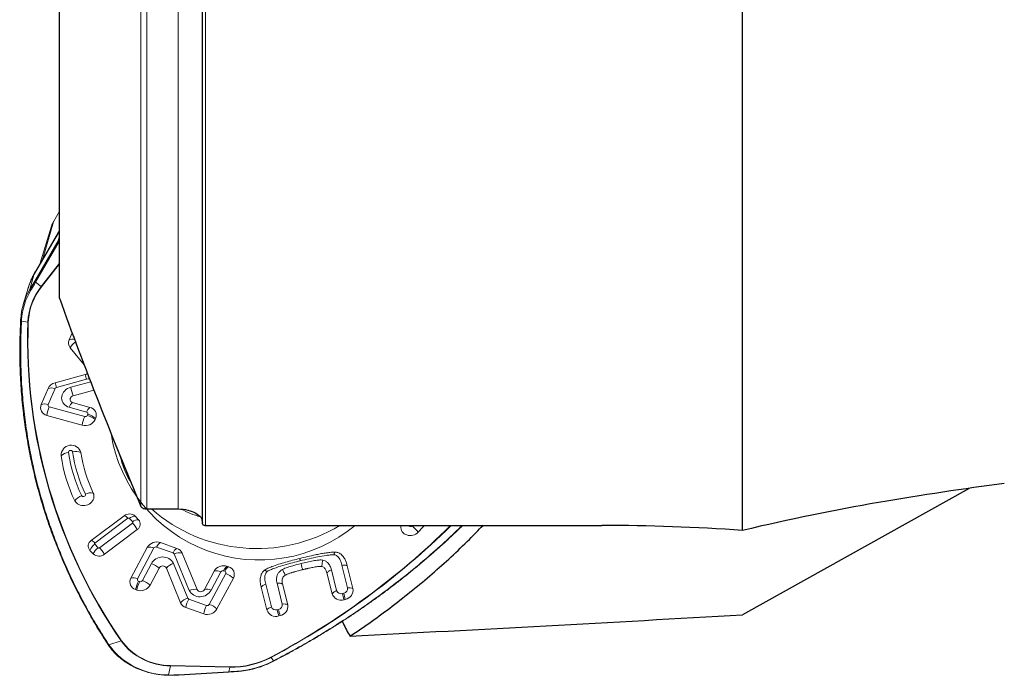
# Model space of a CAD drawing. Units: millimetres. Extents: x 15 to 204, y 6 to 291.
# Drawn here: x 40 to 56, y 201 to 212 of the extents above; entities that cross this region are included whole.
import ezdxf

# ---------------------------------------------------------------- set-up
doc = ezdxf.new("R2010")
doc.units = ezdxf.units.MM

msp = doc.modelspace()

# ---------------------------------------------------------------- linework, layer by layer
at = {"color": 7, "linetype": 'Continuous', "lineweight": 30}
for p, q in [((51.8812, 203.6607), (51.8812, 218.0649)), ((40.5812, 207.5062), (40.5812, 216.6313)), ((42.9444, 203.7699), (42.9444, 216.3412)), ((55.6294, 204.357), (51.8812, 202.2635)), ((42.0242, 204.0153), (42.5444, 204.0153)), ((42.9944, 203.7428), (49.5538, 203.7428))]:
    msp.add_line(p, q, dxfattribs=at)
at = {"color": 8, "linetype": 'Continuous', "lineweight": 0}
for p, q in [((41.9267, 204.0579), (41.9267, 216.4661)), ((42.0242, 204.0153), (42.0242, 216.4541)), ((42.5444, 204.0153), (42.5444, 216.3903)), ((42.9944, 203.7428), (42.9944, 216.335)), ((40.4807, 208.7708), (40.2964, 208.1411)), ((40.5812, 208.6134), (40.1563, 207.8882)), ((40.558, 208.456), (40.5812, 208.5385)), ((40.1692, 207.7849), (40.558, 208.456)), ((40.5724, 208.4404), (40.1836, 207.7693)), ((40.2785, 207.6986), (40.5812, 208.0863)), ((40.5812, 208.0754), (40.2841, 207.6949)), ((40.1563, 207.8882), (40.0879, 207.6454)), ((40.0879, 207.6454), (40.1692, 207.7849)), ((40.1836, 207.7693), (40.2785, 207.6986)), ((39.9528, 207.1491), (39.9513, 207.124)), ((39.9513, 207.124), (40.0561, 207.1093)), ((40.5291, 206.0264), (41.0289, 206.1614)), ((41.0962, 206.1199), (40.7655, 206.03)), ((40.392, 205.7437), (40.506, 206.0073)), ((40.9963, 205.5454), (40.4108, 205.7075)), ((40.7403, 205.6989), (41.0283, 205.6192)), ((41.0471, 205.583), (41.0391, 205.5645)), ((41.1663, 203.4523), (41.7106, 203.8616)), ((41.7354, 203.8606), (41.7903, 203.8035)), ((41.7874, 203.7816), (41.2431, 203.3724)), ((46.4156, 203.7428), (46.4089, 203.7359)), ((41.2182, 203.3734), (41.1634, 203.4304)), ((41.8719, 202.8588), (42.143, 203.3697)), ((42.1871, 203.386), (42.4584, 203.2893)), ((42.4754, 203.2738), (42.7234, 202.6689)), ((42.1002, 203.1105), (41.9515, 202.8304)), ((42.7008, 202.5409), (42.4664, 203.1151)), ((43.2937, 202.9916), (43.3138, 202.9845)), ((41.9074, 202.8142), (41.8874, 202.8213)), ((43.3293, 202.947), (43.0581, 202.4361)), ((43.0895, 202.6736), (43.2496, 202.9754)), ((43.014, 202.4199), (42.7177, 202.5254)), ((41.3845, 201.7848), (41.3982, 201.7642)), ((41.3982, 201.7642), (41.5994, 201.8315)), ((44.1224, 201.5029), (44.0792, 201.5587)), ((42.4167, 201.4205), (42.3854, 201.2678)), ((43.3968, 201.397), (42.4167, 201.4205)), ((42.4176, 201.4259), (43.3976, 201.4024)), ((43.3811, 201.3205), (43.3968, 201.397)), ((44.0968, 201.4898), (44.1224, 201.5029)), ((42.5558, 201.2709), (43.3811, 201.3205))]:
    msp.add_line(p, q, dxfattribs=at)
at = {"color": 7, "linetype": 'Continuous', "lineweight": 0}
for p, q in [((40.4807, 208.7708), (40.5812, 208.9423)), ((40.4487, 208.6984), (40.2539, 208.0686)), ((40.5812, 208.6272), (40.1772, 207.9377)), ((40.0613, 207.6712), (39.9795, 207.3973)), ((40.7397, 206.8149), (40.7891, 206.929)), ((40.9879, 206.4002), (40.757, 206.6829)), ((40.5065, 206.1036), (41.0063, 206.2387)), ((40.2768, 205.7447), (40.3909, 206.0084)), ((41.1503, 205.9807), (40.8047, 205.8867)), ((40.7963, 205.7764), (41.0842, 205.6966)), ((40.9567, 205.4018), (40.3711, 205.564)), ((41.1785, 205.5159), (41.1705, 205.4973)), ((41.1034, 203.4932), (41.6476, 203.9025)), ((41.8333, 203.895), (41.8882, 203.838)), ((41.8665, 203.6746), (41.3223, 203.2653)), ((41.1366, 203.2728), (41.0817, 203.3299)), ((41.7607, 202.8683), (42.0319, 203.3791)), ((42.2523, 203.4605), (42.5237, 203.3638)), ((42.6083, 203.2864), (42.8563, 202.6815)), ((42.2276, 203.035), (42.0789, 202.7549)), ((42.584, 202.4624), (42.3496, 203.0365)), ((42.9783, 202.6831), (43.1385, 202.9848)), ((43.3589, 203.0661), (43.379, 203.059)), ((45.1649, 202.6646), (45.0787, 203.0089)), ((45.2513, 203.0861), (45.3456, 202.7096)), ((45.341, 203.0753), (45.4353, 202.6988)), ((43.4567, 202.8715), (43.1855, 202.3606)), ((45.0905, 202.6129), (45.0043, 202.9572)), ((41.8585, 202.6736), (41.8384, 202.6807)), ((44.011, 202.3439), (43.9167, 202.7204)), ((44.0854, 202.3956), (43.9911, 202.7721)), ((44.1799, 202.7849), (44.2661, 202.4406)), ((44.2696, 202.7741), (44.3559, 202.4298)), ((45.2832, 202.6215), (45.2615, 202.6161)), ((45.3085, 202.5197), (45.2868, 202.5143)), ((42.9651, 202.2793), (42.6688, 202.3848)), ((44.2037, 202.3525), (44.182, 202.3471)), ((44.2291, 202.2507), (44.2073, 202.2453)), ((42.5554, 201.2662), (43.3806, 201.3158))]:
    msp.add_line(p, q, dxfattribs=at)
at = {"color": 8, "linetype": 'Continuous', "lineweight": 0, "flags": 128}
for points in [[(39.9361, 207.1358), (39.9359, 207.1339), (39.9364, 207.1321), (39.9376, 207.1302), (39.9394, 207.1286), (39.9417, 207.127), (39.9446, 207.1257), (39.9478, 207.1247), (39.9513, 207.124)], [(39.9528, 207.1491), (39.9493, 207.1498), (39.946, 207.1509), (39.9432, 207.1521), (39.9408, 207.1537), (39.939, 207.1553), (39.9378, 207.1571), (39.9373, 207.159), (39.9375, 207.1608)], [(41.0289, 206.1615), (41.057, 206.171), (41.0735, 206.1786)], [(40.7655, 206.03), (40.7374, 206.0204), (40.711, 206.0073), (40.6867, 205.9911), (40.6653, 205.972), (40.6471, 205.9506), (40.6326, 205.9272), (40.622, 205.9025), (40.6157, 205.8769), (40.6137, 205.8511), (40.6162, 205.8256), (40.6229, 205.8009), (40.6339, 205.7776), (40.6489, 205.7563), (40.6674, 205.7374), (40.6892, 205.7213), (40.7137, 205.7084), (40.7403, 205.6989)], [(40.73, 204.951), (40.7306, 204.961), (40.7351, 204.9705), (40.7429, 204.9783), (40.7531, 204.9835), (40.7645, 204.9854), (40.7757, 204.9838), (40.7853, 204.979), (40.7922, 204.9714), (40.7956, 204.962)], [(41.0081, 204.2612), (41.0105, 204.2515), (41.009, 204.2415), (41.0036, 204.2323), (40.9951, 204.2251), (40.9844, 204.2207), (40.973, 204.2196), (40.9621, 204.222), (40.953, 204.2276), (40.9469, 204.2357)], [(41.3853, 201.7656), (41.386, 201.7647), (41.3877, 201.7637), (41.3898, 201.7631), (41.3923, 201.763), (41.3951, 201.7634), (41.3982, 201.7642)], [(44.1004, 201.4863), (44.1, 201.4864), (44.0992, 201.4869), (44.0981, 201.4881), (44.0968, 201.4898)], [(42.3833, 201.2631), (42.3838, 201.2633), (42.3844, 201.2642), (42.3849, 201.2657), (42.3854, 201.2678)]]:
    msp.add_lwpolyline(points, dxfattribs=at)
at = {"color": 7, "linetype": 'Continuous', "lineweight": 0, "flags": 128}
for points in [[(40.8047, 205.8867), (40.789, 205.8806), (40.7754, 205.8713), (40.7646, 205.8595), (40.7574, 205.8459), (40.7542, 205.8314), (40.7552, 205.8169), (40.7604, 205.8033), (40.7693, 205.7916), (40.7816, 205.7824), (40.7963, 205.7764)], [(41.1387, 204.2791), (41.1465, 204.258), (41.1504, 204.2359), (41.1503, 204.2133), (41.1461, 204.1907), (41.1379, 204.1687), (41.126, 204.1479), (41.1106, 204.1287), (41.0921, 204.1117), (41.0711, 204.0972), (41.0479, 204.0856), (41.0232, 204.0773), (40.9975, 204.0723), (40.9716, 204.0709), (40.946, 204.073), (40.9214, 204.0786), (40.8984, 204.0876), (40.8775, 204.0997), (40.8593, 204.1147), (40.8442, 204.1321), (40.8325, 204.1517)], [(46.5153, 203.6317), (46.4965, 203.6149), (46.4751, 203.6008), (46.4517, 203.5896), (46.4268, 203.5817), (46.4011, 203.5772), (46.3752, 203.5762), (46.3497, 203.5787), (46.3252, 203.5848), (46.3024, 203.5942), (46.2819, 203.6067), (46.264, 203.622), (46.2493, 203.6398), (46.2382, 203.6595), (46.2308, 203.6808), (46.2274, 203.703), (46.2281, 203.7256), (46.2314, 203.7428)], [(46.6185, 203.7428), (46.5925, 203.7138), (46.5153, 203.6317)], [(44.126, 201.4994), (44.1256, 201.4994), (44.1248, 201.5), (44.1237, 201.5012), (44.1224, 201.5029)]]:
    msp.add_lwpolyline(points, dxfattribs=at)
at = {"color": 7, "linetype": 'Continuous', "lineweight": 0}
for centre, radius, start, end in [((40.7775, 208.596), 0.3445, 149.50421, 162.73551), ((41.0203, 207.0902), 1.0851, 149.22968, 176.2711), ((40.8549, 206.7629), 0.1264, 155.69228, 219.25937), ((40.9877, 206.3095), 0.0732, 284.68843, 318.17531), ((40.5485, 205.9348), 0.1739, 103.97156, 154.96972), ((40.3989, 205.6935), 0.1324, 157.22354, 257.89131), ((41.0564, 205.5671), 0.1324, 337.22353, 77.89132), ((41.0066, 205.5772), 0.1823, 254.10269, 334.00665), ((43.8852, 205.654), 2.4834, 189.02351, 309.6811), ((40.7742, 204.9037), 0.1675, 16.42022, 182.6872), ((43.2071, 205.2732), 2.2948, 188.06943, 205.66891), ((43.1233, 205.2526), 2.5416, 188.06949, 205.66901), ((43.3653, 205.3661), 1.847, 194.25, 210.50804), ((43.8439, 206.0058), 2.6462, 228.78091, 301.21977), ((43.6451, 206.137), 2.3708, 243.61415, 251.92299), ((41.7361, 203.7903), 0.1429, 47.13079, 128.25616), ((41.8075, 203.7655), 0.1084, 302.98666, 41.93514), ((41.1624, 203.4023), 0.1084, 122.98649, 221.93535), ((42.1911, 203.2871), 0.1838, 70.53797, 149.96326), ((42.4796, 203.2305), 0.1404, 23.47592, 71.69432), ((41.2338, 203.3775), 0.1429, 227.1317, 308.25582), ((42.289, 203.0027), 0.0694, 29.16419, 152.26523), ((43.2977, 202.8928), 0.1838, 70.53796, 149.96325), ((43.341, 202.9334), 0.1312, 331.82222, 73.18422), ((41.8764, 202.8063), 0.1312, 151.82208, 253.1843), ((41.9197, 202.8469), 0.1838, 250.53797, 329.96326), ((42.9169, 202.7154), 0.0694, 209.23105, 332.25814), ((45.2378, 202.6893), 0.0769, 198.71256, 287.96699), ((45.2699, 202.697), 0.0767, 279.98429, 9.42182), ((45.2815, 202.6733), 0.1559, 279.98518, 9.42095), ((45.2386, 202.663), 0.1564, 198.71119, 287.96796), ((42.7129, 202.5181), 0.1404, 203.39725, 251.69865), ((43.0263, 202.4526), 0.1838, 250.53795, 329.9633), ((44.1591, 202.394), 0.1564, 198.71163, 287.96752), ((44.1583, 202.4203), 0.0769, 198.71251, 287.96693), ((44.1904, 202.428), 0.0767, 279.98373, 9.42278), ((44.202, 202.4043), 0.1559, 279.98514, 9.42119)]:
    msp.add_arc(centre, radius, start, end, dxfattribs=at)
at = {"color": 8, "linetype": 'Continuous', "lineweight": 0}
for centre, radius, start, end in [((40.5804, 208.4622), 0.0232, 195.4605, 249.76656), ((40.1916, 207.7911), 0.0232, 195.46493, 249.76557), ((41.0253, 207.0792), 1.0748, 149.22972, 176.27109), ((41.071, 207.063), 1.0159, 141.27093, 177.38387), ((41.0721, 207.0629), 1.0101, 141.27082, 177.38393), ((40.1094, 207.6496), 0.0219, 191.11886, 249.68725), ((40.3104, 207.7412), 0.0532, 233.16367, 240.4605), ((48.8369, 206.8124), 8.7858, 178.06313, 214.53612), ((40.0616, 207.1487), 0.0398, 262.0735, 272.08261), ((48.8394, 206.8124), 8.7814, 178.06462, 214.53464), ((40.7927, 206.6694), 0.1549, 76.04137, 109.99623), ((41.0235, 206.5254), 0.3096, 125.10533, 149.40838), ((39.4909, 205.7522), 1.5915, 14.89919, 17.7971), ((38.991, 205.6171), 1.5917, 14.8995, 17.79757), ((40.4469, 205.8469), 0.171, 69.78702, 109.13792), ((40.5375, 205.9926), 0.0348, 103.97135, 154.96952), ((30.5559, 203.1665), 10.6036, 14.86486, 15.66743), ((40.3329, 205.5832), 0.171, 69.78705, 109.13789), ((40.8789, 205.6578), 0.1446, 124.88128, 163.46049), ((40.9284, 205.4872), 0.5626, 156.93964, 172.15138), ((40.4163, 205.7334), 0.0264, 157.07732, 258.03917), ((41.1668, 205.578), 0.1445, 124.87328, 163.45901), ((41.0228, 205.5933), 0.0264, 337.07672, 78.03984), ((40.9527, 205.2363), 0.3593, 51.06841, 74.76517), ((41.514, 205.3251), 0.5626, 156.94286, 172.15491), ((41.0063, 205.5805), 0.0365, 254.20321, 333.90551), ((40.9447, 205.2178), 0.3593, 51.06788, 74.76581), ((40.7593, 204.7205), 0.2323, 97.25039, 131.00331), ((43.1487, 205.2939), 2.4429, 188.06932, 205.669), ((40.8458, 204.7087), 0.2583, 69.79901, 101.2013), ((43.1654, 205.298), 2.3935, 188.06945, 205.66896), ((41.1019, 204.0628), 0.2195, 80.34667, 115.29558), ((41.046, 203.981), 0.2734, 111.26918, 141.35685), ((41.6338, 203.8124), 0.0912, 32.65104, 81.25306), ((41.7224, 203.8465), 0.0192, 47.27487, 128.11631), ((41.824, 203.7653), 0.1301, 85.88359, 132.89814), ((41.7795, 203.7938), 0.0145, 302.78778, 42.13358), ((41.8788, 203.7082), 0.1301, 85.88541, 132.89738), ((41.3953, 203.4088), 0.541, 29.42529, 43.55925), ((38.1474, 212.7767), 12.6844, 297.86606, 314.58512), ((38.1474, 212.7782), 12.6911, 297.86577, 314.60594), ((46.3833, 203.7585), 0.0342, 207.42941, 318.56453), ((46.1002, 203.3145), 0.5224, 37.38134, 53.77008), ((41.0895, 203.4031), 0.0912, 32.66287, 81.27456), ((41.3109, 203.2272), 0.2511, 125.9747, 155.86687), ((41.3657, 203.1701), 0.2511, 125.97419, 155.86731), ((41.1741, 203.4401), 0.0145, 122.78669, 222.13497), ((41.2312, 203.3875), 0.0192, 227.27818, 308.11304), ((42.0745, 203.2212), 0.1635, 65.20295, 105.08039), ((42.1749, 203.3512), 0.0368, 70.64103, 149.86067), ((42.3231, 203.3328), 0.146, 118.98367, 158.62917), ((42.5944, 203.2361), 0.146, 118.98391, 158.62822), ((42.2845, 203.0135), 0.2083, 29.18221, 152.24671), ((42.4496, 203.2626), 0.0281, 23.47895, 71.69068), ((42.5623, 203.0647), 0.2265, 78.27133, 112.56633), ((41.9722, 202.7496), 0.3829, 48.17806, 70.4753), ((42.5505, 202.8641), 0.2647, 108.52555, 139.358), ((43.1811, 202.8269), 0.1635, 65.20429, 105.07906), ((43.2815, 202.9569), 0.0369, 70.64567, 149.85593), ((43.4297, 202.9385), 0.146, 118.98355, 158.62929), ((43.4497, 202.9313), 0.146, 118.98368, 158.62916), ((43.3063, 202.9594), 0.0262, 331.66523, 73.34116), ((41.8033, 202.7104), 0.1635, 65.20685, 105.08445), ((42.3347, 202.5867), 0.5051, 152.32084, 169.27309), ((42.3547, 202.5796), 0.505, 152.32052, 169.27333), ((41.8949, 202.8464), 0.0262, 151.66519, 253.3409), ((41.9197, 202.8489), 0.0369, 250.64467, 329.85915), ((41.8235, 202.4695), 0.3829, 48.17477, 70.4722), ((43.2013, 202.5861), 0.383, 48.17928, 70.47484), ((42.8103, 202.4597), 0.2265, 78.2706, 112.56702), ((42.9051, 202.7707), 0.2083, 209.25059, 332.23897), ((43.0209, 202.5252), 0.1635, 65.20746, 105.08382), ((45.2153, 202.5128), 0.16, 108.34784, 141.25654), ((45.3722, 202.553), 0.1589, 66.60273, 99.66245), ((42.7849, 202.2899), 0.2647, 108.52555, 139.35794), ((43.165, 202.2908), 0.5051, 152.32085, 169.27317), ((42.7266, 202.5521), 0.0281, 203.39631, 251.70017), ((-13.1407, 188.0232), 60.1978, 13.929324, 14.029176), ((-14.105, 187.782), 61.2141, 13.93114, 14.029335), ((43.4613, 202.1853), 0.505, 152.32057, 169.27328), ((43.0263, 202.4546), 0.0369, 250.64404, 329.85775), ((42.9301, 202.0752), 0.3829, 48.17571, 70.47188), ((44.1358, 202.2438), 0.16, 108.34763, 141.25772), ((-14.4806, 187.6894), 60.4661, 13.929546, 14.028956), ((-15.4444, 187.4484), 61.4819, 13.931354, 14.029121), ((44.2928, 202.284), 0.1589, 66.60353, 99.66165), ((41.3791, 201.7951), 0.0116, 228.57413, 297.80127), ((42.3795, 202.4858), 1.218, 216.32796, 270.2802), ((41.5881, 201.8649), 0.0353, 288.76944, 299.5297), ((42.4091, 202.4234), 1.0029, 216.16898, 270.43911), ((42.4141, 202.4307), 1.0048, 216.41255, 270.19563), ((43.4282, 202.7853), 1.3886, 268.70142, 297.95634), ((43.4289, 202.7828), 1.3808, 268.70178, 297.95565), ((44.1296, 201.5971), 0.0633, 212.41815, 217.28727), ((42.3574, 201.4322), 0.0604, 348.83426, 353.95369), ((43.3377, 201.4087), 0.0602, 348.82736, 353.96548), ((43.4155, 202.8363), 1.5091, 275.30046, 296.83548), ((42.5449, 201.2696), 0.011, 342.38702, 7.13353), ((43.3701, 201.3191), 0.011, 342.42242, 7.10788), ((43.5476, 201.3324), 0.00746, 333.16005, 10.15641)]:
    msp.add_arc(centre, radius, start, end, dxfattribs=at)
for centre, major_axis, ratio, start_param, end_param in [((41.874, 207.6699), (1.2769, -0.8115), 0.8776412, 3.1644977, 3.1776489), ((42.586, 202.2458), (1.4069, 0.198), 0.681129, 4.4744059, 4.5954623)]:
    msp.add_ellipse(centre, major_axis=major_axis, ratio=ratio, start_param=start_param, end_param=end_param, dxfattribs=at)
at = {"color": 7, "linetype": 'Continuous', "lineweight": 30}
msp.add_ellipse((57.8128, 217.3366), major_axis=(138.4509, 8.5966), ratio=0.1059307, start_param=4.6159421, end_param=4.6629571, dxfattribs=at)
at = {"color": 8, "linetype": 'Continuous', "lineweight": 0}
for points, knots in [([(40.558, 208.456), (40.5641, 208.4669), (40.5714, 208.4798), (40.5799, 208.4919), (40.5812, 208.4937)], [0, 0, 0, 0, 0.8459702, 1, 1, 1, 1]), ([(40.0617, 207.6706), (40.0625, 207.6739), (40.072, 207.7132), (40.102, 207.7868), (40.1382, 207.8544), (40.1563, 207.8882)], [0, 0, 0, 0, 0.0435377, 0.5217675, 1, 1, 1, 1]), ([(40.1563, 207.8882), (40.1603, 207.9015), (40.1657, 207.919), (40.1756, 207.9338), (40.178, 207.9373)], [0, 0, 0, 0, 0.7632145, 1, 1, 1, 1]), ([(40.1836, 207.7693), (40.1773, 207.7585), (40.1499, 207.7113), (40.1228, 207.6649), (40.1018, 207.6291)], [0, 0, 0, 0, 0.228781, 1, 1, 1, 1]), ([(39.9513, 207.124), (39.946, 206.9991), (39.9352, 206.7493), (39.9389, 206.3749), (39.9571, 206.0011), (39.9914, 205.6291), (40.0411, 205.2601), (40.1063, 204.8939), (40.1871, 204.5303), (40.2793, 204.1854), (40.3805, 203.8595), (40.4884, 203.5526), (40.6077, 203.2494), (40.739, 202.9488), (40.8824, 202.6511), (41.0382, 202.3568), (41.2044, 202.0672), (41.3244, 201.879), (41.3845, 201.7848)], [0, 0, 0, 0, 0.0662912, 0.1325824, 0.1992254, 0.2658685, 0.3321596, 0.3984508, 0.4650936, 0.5317366, 0.589773, 0.6478387, 0.7059044, 0.7639408, 0.8229403, 0.8819704, 0.9410005, 1, 1, 1, 1]), ([(44.1224, 201.5029), (44.249, 201.5697), (44.5022, 201.7033), (44.8732, 201.9186), (45.2371, 202.1447), (45.5922, 202.3819), (45.9376, 202.6291), (46.2733, 202.8867), (46.5998, 203.1544), (46.902, 203.4209), (47.1151, 203.6176), (47.2207, 203.723), (47.2405, 203.7428)], [0, 0, 0, 0, 0.1099005, 0.2198008, 0.3302846, 0.4407683, 0.5506685, 0.6605687, 0.7710522, 0.8815358, 0.9777511, 1, 1, 1, 1]), ([(41.2431, 203.3724), (41.2504, 203.3645), (41.2649, 203.3487), (41.2866, 203.3209), (41.3066, 203.2923), (41.317, 203.2743), (41.3222, 203.2653)], [0, 0, 0, 0, 0.2499999, 0.4999971, 0.7500001, 1, 1, 1, 1]), ([(44.5641, 203.1572), (44.5626, 203.1631), (44.5595, 203.1752), (44.5564, 203.1875), (44.5544, 203.1953), (44.5542, 203.1961), (44.5541, 203.1964)], [0, 0, 0, 0, 0.2519403, 0.5060928, 0.7571024, 1, 1, 1, 1]), ([(45.1213, 203.2588), (45.1225, 203.2651), (45.125, 203.2777), (45.1291, 203.2908), (45.1333, 203.2992), (45.1361, 203.3003), (45.1374, 203.3008)], [0, 0, 0, 0, 0.2519408, 0.5060903, 0.7570932, 1, 1, 1, 1]), ([(44.5753, 203.1124), (44.5774, 203.1038), (44.5817, 203.0865), (44.5884, 203.0597), (44.5949, 203.0338), (44.5988, 203.0182), (44.6007, 203.0106)], [0, 0, 0, 0, 0.25250783, 0.50684568, 0.75765611, 1, 1, 1, 1]), ([(45.0786, 203.0088), (45.0705, 203.0055), (45.0543, 202.9987), (45.0335, 202.986), (45.016, 202.972), (45.0082, 202.9621), (45.0043, 202.9572)], [0, 0, 0, 0, 0.2499946, 0.4999996, 0.7499959, 1, 1, 1, 1]), ([(45.341, 203.0753), (45.3353, 203.0778), (45.3238, 203.0829), (45.3018, 203.087), (45.2775, 203.0885), (45.26, 203.0869), (45.2513, 203.0861)], [0, 0, 0, 0, 0.24999849, 0.4999999, 0.74999912, 1, 1, 1, 1]), ([(43.9911, 202.7721), (43.983, 202.7687), (43.9668, 202.7619), (43.946, 202.7492), (43.9284, 202.7352), (43.9206, 202.7253), (43.9167, 202.7204)], [0, 0, 0, 0, 0.2500003, 0.4999999, 0.7499994, 1, 1, 1, 1]), ([(44.2696, 202.7741), (44.2639, 202.7766), (44.2524, 202.7817), (44.2304, 202.7858), (44.2061, 202.7873), (44.1886, 202.7857), (44.1799, 202.7849)], [0, 0, 0, 0, 0.2499993, 0.4999996, 0.7499998, 1, 1, 1, 1]), ([(43.3811, 201.3205), (43.3943, 201.3213), (43.4524, 201.3249), (43.5103, 201.3299), (43.5549, 201.3337)], [0, 0, 0, 0, 0.2287808, 1, 1, 1, 1])]:
    msp.add_open_spline(points, degree=3, knots=knots, dxfattribs=at)
at = {"color": 7, "linetype": 'Continuous', "lineweight": 0}
for points, knots in [([(40.1776, 207.9384), (40.1655, 207.917), (40.1436, 207.8785), (40.1182, 207.8251), (40.1012, 207.7853), (40.0889, 207.7539), (40.078, 207.7237), (40.0673, 207.6918), (40.061, 207.6697), (40.0581, 207.6595)], [0, 0, 0, 0, 0.2417399, 0.4356323, 0.5809952, 0.6682339, 0.7716767, 0.8954631, 1, 1, 1, 1]), ([(39.9822, 205.6137), (39.9811, 205.6222), (39.9631, 205.7537), (39.943, 206.0108), (39.9234, 206.3845), (39.92, 206.7597), (39.9307, 207.0104), (39.9361, 207.1358)], [0, 0, 0, 0, 0.01684415, 0.2625517, 0.50842195, 0.75429248, 1, 1, 1, 1]), ([(39.9373, 207.1597), (39.937, 207.1538), (39.9364, 207.1455), (39.936, 207.1372), (39.9359, 207.1347)], [0, 0, 0, 0, 0.7000645, 1, 1, 1, 1]), ([(39.9817, 205.6116), (39.9879, 205.56), (40.0012, 205.4493), (40.0259, 205.2803), (40.0549, 205.1046), (40.0875, 204.9296), (40.1236, 204.7553), (40.1633, 204.5815), (40.2065, 204.4086), (40.2532, 204.2365), (40.3034, 204.0655), (40.357, 203.8957), (40.4139, 203.7271), (40.4744, 203.5596), (40.5382, 203.3932), (40.6055, 203.2278), (40.6761, 203.0639), (40.7501, 202.9012), (40.8274, 202.74), (40.908, 202.58), (40.9921, 202.4213), (41.0752, 202.2714), (41.1588, 202.1278), (41.2456, 201.9856), (41.3173, 201.8712), (41.3611, 201.8037), (41.372, 201.7869)], [0, 0, 0, 0, 0.038073, 0.0816134, 0.1250898, 0.168555, 0.2120792, 0.2556434, 0.2992286, 0.3428136, 0.3863745, 0.4298915, 0.4733448, 0.5167429, 0.5603016, 0.6038098, 0.6472872, 0.6907536, 0.7342281, 0.7777247, 0.8212628, 0.8648631, 0.9023216, 0.9417206, 0.985477, 1, 1, 1, 1]), ([(44.126, 201.4995), (44.1513, 201.5126), (44.2354, 201.556), (44.3812, 201.6341), (44.5609, 201.7333), (44.7409, 201.8366), (44.9173, 201.9414), (45.0919, 202.0488), (45.2645, 202.1587), (45.4351, 202.2711), (45.6037, 202.3859), (45.7702, 202.5032), (45.9345, 202.6227), (46.0965, 202.7446), (46.2562, 202.8688), (46.4138, 202.9953), (46.5691, 203.1241), (46.7222, 203.2552), (46.8728, 203.3885), (47.0208, 203.5238), (47.1464, 203.6419), (47.2216, 203.7156), (47.2493, 203.7428)], [0, 0, 0, 0, 0.0218273, 0.0725438, 0.1267966, 0.1794334, 0.2320796, 0.2847331, 0.337392, 0.390054, 0.4427168, 0.4953783, 0.5480374, 0.6006166, 0.6531864, 0.7058269, 0.7585155, 0.8112288, 0.8639415, 0.9166241, 0.9692532, 1, 1, 1, 1]), ([(43.9686, 202.9996), (43.9876, 203.0116), (44.026, 203.0359), (44.1065, 203.0672), (44.2043, 203.1008), (44.3587, 203.1465), (44.4759, 203.1764), (44.5541, 203.1964)], [0, 0, 0, 0, 0.1097592, 0.222665, 0.4161588, 0.6102534, 1, 1, 1, 1]), ([(44.5641, 203.1572), (44.4805, 203.1358), (44.3456, 203.1012), (44.1867, 203.0527), (44.0993, 203.0206), (44.0498, 202.9994), (44.027, 202.9856), (44.0156, 202.9786)], [0, 0, 0, 0, 0.4465173, 0.7212213, 0.8596149, 0.9299049, 1, 1, 1, 1]), ([(44.5541, 203.1964), (44.6401, 203.2172), (44.7526, 203.2444), (44.8928, 203.2727), (44.9736, 203.2868), (45.0552, 203.2981), (45.11, 203.2999), (45.1374, 203.3008)], [0, 0, 0, 0, 0.4464069, 0.5840694, 0.721841, 0.8604819, 1, 1, 1, 1]), ([(45.1213, 203.2587), (45.0993, 203.2579), (45.0552, 203.2562), (44.9665, 203.245), (44.8513, 203.2236), (44.7097, 203.1928), (44.6126, 203.1691), (44.5641, 203.1572)], [0, 0, 0, 0, 0.1172393, 0.234559, 0.4723573, 0.7360731, 1, 1, 1, 1]), ([(44.5753, 203.1124), (44.6086, 203.1204), (44.6754, 203.1364), (44.7721, 203.1582), (44.8438, 203.166), (44.8885, 203.1713), (44.9122, 203.1732), (44.9273, 203.1692), (44.9354, 203.167)], [0, 0, 0, 0, 0.2800325, 0.5600649, 0.807841, 0.8688193, 0.9295454, 1, 1, 1, 1]), ([(44.9356, 203.1667), (44.9322, 203.1527), (44.9254, 203.1243), (44.9215, 203.0914), (44.9202, 203.072), (44.9199, 203.0662), (44.9198, 203.0637)], [0, 0, 0, 0, 0.4031659, 0.8123224, 0.9215075, 1, 1, 1, 1]), ([(44.9353, 203.167), (44.949, 203.1637), (44.9706, 203.1586), (44.9958, 203.1439), (45.0169, 203.1271), (45.0368, 203.1041), (45.0545, 203.0746), (45.0685, 203.0427), (45.0752, 203.0201), (45.0786, 203.0089)], [0, 0, 0, 0, 0.1708563, 0.2706785, 0.3705888, 0.5229804, 0.6757298, 0.8377975, 1, 1, 1, 1]), ([(45.2512, 203.0861), (45.2474, 203.1), (45.2398, 203.1278), (45.2255, 203.1659), (45.208, 203.1997), (45.1884, 203.2261), (45.166, 203.2461), (45.1437, 203.2582), (45.1275, 203.2587), (45.1213, 203.2588)], [0, 0, 0, 0, 0.1929923, 0.3858045, 0.542469, 0.6986946, 0.813072, 0.928591, 1, 1, 1, 1]), ([(45.1374, 203.3009), (45.1453, 203.3007), (45.161, 203.3003), (45.1837, 203.2953), (45.2047, 203.2871), (45.2282, 203.2736), (45.2526, 203.2538), (45.2814, 203.2211), (45.3071, 203.177), (45.3273, 203.1255), (45.3367, 203.091), (45.341, 203.0753)], [0, 0, 0, 0, 0.0648786, 0.1297346, 0.1943892, 0.2591225, 0.3678991, 0.4768466, 0.6605731, 0.844848, 1, 1, 1, 1]), ([(43.9166, 202.7204), (43.9132, 202.7345), (43.9065, 202.7628), (43.9015, 202.8046), (43.8999, 202.845), (43.9033, 202.8838), (43.9115, 202.9182), (43.9239, 202.9473), (43.9408, 202.9746), (43.9583, 202.9904), (43.9686, 202.9996)], [0, 0, 0, 0, 0.1498717, 0.2997826, 0.4316646, 0.563784, 0.6950807, 0.7843456, 0.8734761, 1, 1, 1, 1]), ([(44.0156, 202.9786), (44.0102, 202.9827), (43.9995, 202.9909), (43.9861, 202.9982), (43.9753, 203.0016), (43.9708, 203.0003), (43.9686, 202.9996)], [0, 0, 0, 0, 0.2519396, 0.5060932, 0.7571068, 1, 1, 1, 1]), ([(44.0156, 202.9786), (44.009, 202.9724), (43.9977, 202.9618), (43.9886, 202.9433), (43.981, 202.9208), (43.9767, 202.8916), (43.9769, 202.8539), (43.981, 202.8137), (43.9877, 202.786), (43.9911, 202.7721)], [0, 0, 0, 0, 0.1135156, 0.1925268, 0.2717506, 0.4346274, 0.5979611, 0.7989694, 1, 1, 1, 1]), ([(44.1797, 202.7849), (44.1764, 202.7988), (44.1698, 202.8267), (44.1702, 202.866), (44.1755, 202.9009), (44.1846, 202.9284), (44.1971, 202.952), (44.2129, 202.9731), (44.2353, 202.9922), (44.2552, 203.005), (44.2662, 203.0122), (44.2684, 203.0136)], [0, 0, 0, 0, 0.1692206, 0.3385981, 0.4585645, 0.5783387, 0.6665315, 0.7545948, 0.863589, 0.9732787, 1, 1, 1, 1]), ([(44.2682, 203.0138), (44.2818, 203.0206), (44.309, 203.0341), (44.3668, 203.0538), (44.4551, 203.0815), (44.5299, 203.1007), (44.5753, 203.1124)], [0, 0, 0, 0, 0.1411435, 0.2842017, 0.5657926, 1, 1, 1, 1]), ([(44.2687, 203.0131), (44.273, 203.0053), (44.2816, 202.9898), (44.294, 202.9655), (44.3054, 202.9417), (44.3117, 202.9271), (44.3148, 202.92)], [0, 0, 0, 0, 0.25206748, 0.50619702, 0.75713395, 1, 1, 1, 1]), ([(44.6007, 203.0106), (44.5899, 203.0078), (44.5685, 203.0023), (44.5363, 202.994), (44.5042, 202.9854), (44.4775, 202.978), (44.451, 202.9703), (44.4298, 202.9638), (44.4035, 202.9553), (44.3825, 202.9481), (44.3619, 202.9403), (44.3408, 202.932), (44.3253, 202.9248), (44.3148, 202.92)], [0, 0, 0, 0, 0.11047357, 0.22094841, 0.33142332, 0.44190085, 0.49713796, 0.60761843, 0.66285655, 0.77334663, 0.8285864, 0.88382828, 1, 1, 1, 1]), ([(44.9198, 203.0637), (44.9144, 203.0645), (44.9034, 203.0661), (44.8857, 203.0653), (44.8611, 203.0636), (44.8294, 203.0595), (44.7916, 203.0532), (44.754, 203.0459), (44.7227, 203.0393), (44.6978, 203.0337), (44.6791, 203.0295), (44.6604, 203.0251), (44.6411, 203.0205), (44.6212, 203.0157), (44.6075, 203.0123), (44.6007, 203.0106)], [0, 0, 0, 0, 0.0519881, 0.1042968, 0.1632145, 0.2810663, 0.3988733, 0.5166667, 0.6344549, 0.6933475, 0.7522397, 0.8111318, 0.8700235, 0.9350099, 1, 1, 1, 1]), ([(45.0043, 202.9572), (45.0011, 202.9691), (44.9956, 202.9893), (44.9825, 203.0161), (44.9673, 203.0373), (44.9486, 203.054), (44.9313, 203.0617), (44.9217, 203.0634), (44.9198, 203.0637)], [0, 0, 0, 0, 0.264992, 0.4506557, 0.6358696, 0.8155145, 0.9631875, 1, 1, 1, 1]), ([(44.3148, 202.92), (44.3057, 202.9143), (44.2875, 202.903), (44.2724, 202.8801), (44.2653, 202.8588), (44.2617, 202.8353), (44.2622, 202.8066), (44.2671, 202.7849), (44.2696, 202.7741)], [0, 0, 0, 0, 0.1743582, 0.349809, 0.4652632, 0.5809996, 0.7902749, 1, 1, 1, 1]), ([(41.3716, 201.7866), (41.3739, 201.7829), (41.3782, 201.7758), (41.3831, 201.7689), (41.3854, 201.7656)], [0, 0, 0, 0, 0.52288095, 1, 1, 1, 1]), ([(41.3853, 201.7656), (41.3914, 201.7569), (41.409, 201.7317), (41.4404, 201.6914), (41.4805, 201.6456), (41.5234, 201.6018), (41.5691, 201.5603), (41.6174, 201.5211), (41.6681, 201.4843), (41.7212, 201.45), (41.7765, 201.4184), (41.8338, 201.3895), (41.8929, 201.3634), (41.9538, 201.3402), (42.0162, 201.3198), (42.08, 201.3025), (42.145, 201.2882), (42.2109, 201.277), (42.2777, 201.269), (42.3353, 201.2646), (42.3706, 201.2635), (42.3833, 201.2631)], [0, 0, 0, 0, 0.029314, 0.0845032, 0.1397027, 0.1949149, 0.2501391, 0.3053758, 0.360625, 0.4158844, 0.4711554, 0.5264363, 0.5817258, 0.637023, 0.692328, 0.7476385, 0.8029547, 0.8582752, 0.9135996, 0.9689271, 1, 1, 1, 1]), ([(43.5543, 201.329), (43.5663, 201.3302), (43.6012, 201.3337), (43.6587, 201.3419), (43.7266, 201.3545), (43.7938, 201.3702), (43.8602, 201.389), (43.9257, 201.4107), (43.99, 201.4353), (44.0483, 201.4606), (44.0846, 201.4785), (44.1004, 201.4863)], [0, 0, 0, 0, 0.0636792, 0.1841108, 0.3045533, 0.4249972, 0.5454434, 0.6658904, 0.7863379, 0.906785, 1, 1, 1, 1]), ([(44.1004, 201.4864), (44.1064, 201.4894), (44.115, 201.4937), (44.1234, 201.4982), (44.126, 201.4995)], [0, 0, 0, 0, 0.7000865, 1, 1, 1, 1]), ([(42.3833, 201.2631), (42.3954, 201.2629), (42.4305, 201.2622), (42.4879, 201.2628), (42.5333, 201.2651), (42.5554, 201.2662)], [0, 0, 0, 0, 0.2122746, 0.614987, 1, 1, 1, 1]), ([(43.3806, 201.3159), (43.418, 201.3182), (43.476, 201.3218), (43.5337, 201.3274), (43.5542, 201.3294)], [0, 0, 0, 0, 0.6446651, 1, 1, 1, 1])]:
    msp.add_open_spline(points, degree=3, knots=knots, dxfattribs=at)
at = {"color": 7, "linetype": 'Continuous', "lineweight": 30}
for points, knots in [([(40.5812, 207.5062), (40.7837, 206.9293), (41.0023, 206.3541), (41.4546, 205.205), (41.6886, 204.6312), (41.9267, 204.0579)], [0, 0, 0, 0, 0.5, 0.5, 1, 1, 1, 1]), ([(56.2113, 204.4374), (55.5501, 204.349), (54.8537, 204.2482), (53.4061, 203.9963), (52.655, 203.8455), (51.8812, 203.6607)], [0, 0, 0, 0, 0.5, 0.5, 1, 1, 1, 1]), ([(41.9267, 204.0579), (41.9292, 204.0518), (41.9337, 204.0459), (41.94, 204.0405), (41.9464, 204.035), (41.9549, 204.03), (41.9648, 204.026), (41.9741, 204.0222), (41.9849, 204.0193), (41.9962, 204.0175), (42.0052, 204.016), (42.0148, 204.0153), (42.0242, 204.0153)], [0.00000099149, 0.00000099149, 0.00000099149, 0.00000099149, 0.00003815436, 0.00003815436, 0.00003815436, 0.0000764678, 0.0000764678, 0.0000764678, 0.00011224001, 0.00011224001, 0.00011224001, 0.00014043444, 0.00014043444, 0.00014043444, 0.00014043444]), ([(42.5444, 204.0153), (42.655, 204.0153), (42.7613, 203.989), (42.9053, 203.9069), (42.9444, 203.852), (42.9444, 203.7971)], [0, 0, 0, 0, 0.5, 0.5, 1, 1, 1, 1]), ([(42.9444, 203.7699), (42.9444, 203.7695), (42.9444, 203.7692), (42.9444, 203.7688), (42.9447, 203.7655), (42.9461, 203.7622), (42.9485, 203.7591), (42.951, 203.7561), (42.9545, 203.7532), (42.9589, 203.7508), (42.9631, 203.7485), (42.9681, 203.7466), (42.9736, 203.7452), (42.9787, 203.744), (42.9843, 203.7431), (42.9899, 203.7429), (42.9914, 203.7428), (42.9929, 203.7428), (42.9944, 203.7428)], [0.000081840156, 0.000081840156, 0.000081840156, 0.000081840156, 0.00008420509, 0.00008420509, 0.00008420509, 0.000103981749, 0.000103981749, 0.000103981749, 0.000123646911, 0.000123646911, 0.000123646911, 0.000142142466, 0.000142142466, 0.000142142466, 0.000159052976, 0.000159052976, 0.000159052976, 0.000163524962, 0.000163524962, 0.000163524962, 0.000163524962]), ([(45.3867, 201.9107), (45.5053, 201.9909), (45.7423, 202.1513), (46.0863, 202.405), (46.4212, 202.6678), (46.7459, 202.9401), (47.0598, 203.2216), (47.3407, 203.4889), (47.512, 203.6658), (47.5866, 203.7428)], [0, 0, 0, 0, 0.1478073, 0.2956124, 0.4433919, 0.5911196, 0.738769, 0.8863123, 1, 1, 1, 1]), ([(45.2581, 202.1552), (45.2628, 202.1445), (45.284, 202.0964), (45.3264, 202.0145), (45.3666, 201.9453), (45.3867, 201.9107)], [0, 0, 0, 0, 0.1253828, 0.5626905, 1, 1, 1, 1])]:
    msp.add_open_spline(points, degree=3, knots=knots, dxfattribs=at)
msp.add_open_spline([(51.8812, 203.6607), (51.1082, 203.7153), (50.3323, 203.7428), (49.5538, 203.7428)], degree=3, dxfattribs=at)

doc.saveas('drawing.dxf')
